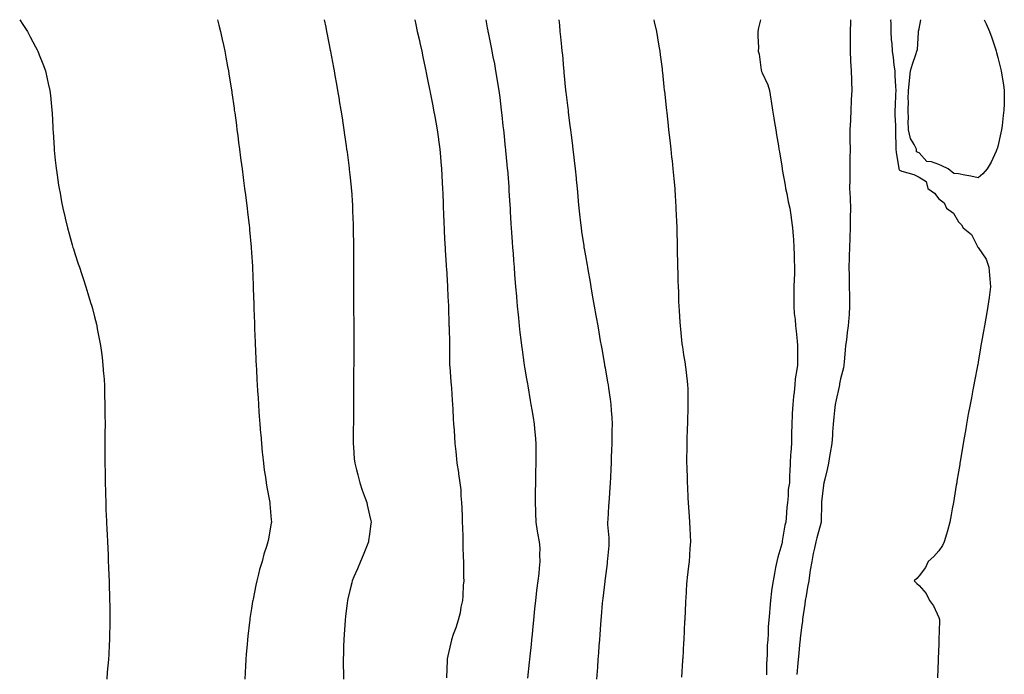
# Model space of a CAD drawing. Units: inches. Extents: x 889283 to 891923, y 7200218 to 7202858.
# Drawn here: x 890410 to 890911, y 7202524 to 7202858 of the extents above; entities that cross this region are included whole.
import ezdxf

# ---------------------------------------------------------------- set-up
doc = ezdxf.new("R2010")
doc.units = ezdxf.units.IN
doc.header["$MEASUREMENT"] = 0
doc.layers.add('Contour_88927200', color=7, linetype='Continuous', true_color=0x5619bd)

msp = doc.modelspace()

# ---------------------------------------------------------------- linework, layer by layer
at = {"layer": 'Contour_88927200'}
for points in [[(890409.93, 7202858, 3261), (890411.6, 7202855.47, 3261), (890413.87, 7202851.92, 3261), (890415.34, 7202849.21, 3261), (890418.05, 7202844.09, 3261), (890418.81, 7202842.68, 3261), (890419.2, 7202841.92, 3261), (890419.91, 7202840.06, 3261), (890421.67, 7202835.53, 3261), (890423.01, 7202831.92, 3261), (890423.94, 7202827.82, 3261), (890424.45, 7202825.51, 3261), (890425.27, 7202821.92, 3261), (890425.55, 7202819.42, 3261), (890426.15, 7202813.81, 3261), (890426.37, 7202811.92, 3261), (890426.44, 7202810.32, 3261), (890426.8, 7202803.17, 3261), (890426.86, 7202801.92, 3261), (890426.92, 7202800.79, 3261), (890427.46, 7202792.51, 3261), (890427.49, 7202791.92, 3261), (890427.54, 7202791.41, 3261), (890428.05, 7202786.45, 3261), (890428.47, 7202782.35, 3261), (890428.52, 7202781.92, 3261), (890428.61, 7202781.35, 3261), (890429.75, 7202773.62, 3261), (890430.03, 7202771.92, 3261), (890430.47, 7202769.5, 3261), (890431.25, 7202765.12, 3261), (890431.84, 7202761.92, 3261), (890433.02, 7202756.96, 3261), (890433.03, 7202756.9, 3261), (890434.21, 7202751.92, 3261), (890435.05, 7202748.93, 3261), (890436.67, 7202743.31, 3261), (890437.05, 7202741.92, 3261), (890437.29, 7202741.16, 3261), (890438.05, 7202738.81, 3261), (890439.76, 7202733.62, 3261), (890440.32, 7202731.92, 3261), (890441.41, 7202728.56, 3261), (890442.22, 7202726.1, 3261), (890443.6, 7202721.92, 3261), (890444.66, 7202718.52, 3261), (890446.06, 7202713.91, 3261), (890446.67, 7202711.92, 3261), (890446.96, 7202710.83, 3261), (890448.05, 7202706.61, 3261), (890448.99, 7202702.86, 3261), (890449.2, 7202701.92, 3261), (890449.47, 7202700.51, 3261), (890450.65, 7202694.52, 3261), (890451.11, 7202691.92, 3261), (890451.53, 7202688.44, 3261), (890451.9, 7202685.77, 3261), (890452.36, 7202681.92, 3261), (890452.69, 7202677.27, 3261), (890452.74, 7202676.61, 3261), (890453.05, 7202671.92, 3261), (890453.19, 7202667.06, 3261), (890453.19, 7202666.78, 3261), (890453.31, 7202661.92, 3261), (890453.34, 7202657.21, 3261), (890453.35, 7202656.63, 3261), (890453.38, 7202651.92, 3261), (890453.37, 7202647.23, 3261), (890453.36, 7202646.61, 3261), (890453.35, 7202641.92, 3261), (890453.36, 7202637.23, 3261), (890453.36, 7202636.61, 3261), (890453.34, 7202631.92, 3261), (890453.4, 7202627.27, 3261), (890453.41, 7202626.55, 3261), (890453.47, 7202621.92, 3261), (890453.6, 7202617.47, 3261), (890453.62, 7202616.35, 3261), (890453.73, 7202611.92, 3261), (890453.87, 7202607.74, 3261), (890453.93, 7202606.04, 3261), (890454.08, 7202601.92, 3261), (890454.26, 7202598.13, 3261), (890454.4, 7202595.57, 3261), (890454.58, 7202591.92, 3261), (890454.74, 7202588.6, 3261), (890454.91, 7202585.06, 3261), (890455.07, 7202581.92, 3261), (890455.18, 7202579.05, 3261), (890455.38, 7202574.58, 3261), (890455.49, 7202571.92, 3261), (890455.55, 7202569.42, 3261), (890455.7, 7202564.26, 3261), (890455.75, 7202561.92, 3261), (890455.77, 7202559.63, 3261), (890455.87, 7202554.11, 3261), (890455.87, 7202551.92, 3261), (890455.82, 7202549.69, 3261), (890455.71, 7202544.26, 3261), (890455.64, 7202541.92, 3261), (890455.49, 7202539.36, 3261), (890455.27, 7202534.69, 3261), (890455.1, 7202531.92, 3261), (890454.8, 7202528.68, 3261), (890454.54, 7202525.42, 3261), (890454.24, 7202521.92, 3261)], [(890510.64, 7202858, 3262), (890511.34, 7202855.22, 3262), (890512.19, 7202851.92, 3262), (890513.23, 7202847.1, 3262), (890513.33, 7202846.65, 3262), (890514.38, 7202841.92, 3262), (890514.94, 7202838.81, 3262), (890515.82, 7202834.15, 3262), (890516.23, 7202831.92, 3262), (890516.48, 7202830.34, 3262), (890517.84, 7202822.13, 3262), (890517.87, 7202821.92, 3262), (890517.9, 7202821.76, 3262), (890518.05, 7202820.75, 3262), (890519.1, 7202812.97, 3262), (890519.24, 7202811.92, 3262), (890519.43, 7202810.53, 3262), (890520.29, 7202804.17, 3262), (890520.59, 7202801.92, 3262), (890520.96, 7202799.01, 3262), (890521.44, 7202795.32, 3262), (890521.88, 7202791.92, 3262), (890522.45, 7202787.53, 3262), (890522.59, 7202786.45, 3262), (890523.19, 7202781.92, 3262), (890523.76, 7202777.62, 3262), (890523.97, 7202776, 3262), (890524.5, 7202771.92, 3262), (890524.91, 7202768.78, 3262), (890525.44, 7202764.54, 3262), (890525.77, 7202761.92, 3262), (890526.01, 7202759.89, 3262), (890526.78, 7202753.19, 3262), (890526.92, 7202751.92, 3262), (890527.03, 7202750.9, 3262), (890527.86, 7202742.12, 3262), (890527.88, 7202741.92, 3262), (890528.05, 7202739.19, 3262), (890528.45, 7202732.31, 3262), (890528.47, 7202731.92, 3262), (890528.48, 7202731.49, 3262), (890528.87, 7202722.74, 3262), (890528.9, 7202721.92, 3262), (890528.92, 7202721.04, 3262), (890529.18, 7202713.05, 3262), (890529.2, 7202711.92, 3262), (890529.24, 7202710.73, 3262), (890529.49, 7202703.37, 3262), (890529.53, 7202701.92, 3262), (890529.57, 7202700.4, 3262), (890529.83, 7202693.7, 3262), (890529.89, 7202691.92, 3262), (890529.97, 7202690.01, 3262), (890530.25, 7202684.13, 3262), (890530.34, 7202681.92, 3262), (890530.47, 7202679.5, 3262), (890530.75, 7202674.62, 3262), (890530.89, 7202671.92, 3262), (890531.07, 7202668.89, 3262), (890531.32, 7202665.2, 3262), (890531.52, 7202661.92, 3262), (890531.8, 7202658.17, 3262), (890531.98, 7202655.85, 3262), (890532.26, 7202651.92, 3262), (890532.64, 7202647.33, 3262), (890532.7, 7202646.57, 3262), (890533.07, 7202641.92, 3262), (890533.5, 7202637.37, 3262), (890533.61, 7202636.35, 3262), (890534.04, 7202631.92, 3262), (890534.5, 7202628.37, 3262), (890535.1, 7202624.87, 3262), (890535.5, 7202621.92, 3262), (890535.8, 7202619.67, 3262), (890537.13, 7202612.84, 3262), (890537.27, 7202611.92, 3262), (890537.32, 7202611.18, 3262), (890538.05, 7202603.11, 3262), (890538.14, 7202602.02, 3262), (890538.15, 7202601.92, 3262), (890538.13, 7202601.84, 3262), (890538.05, 7202601.33, 3262), (890536.58, 7202593.38, 3262), (890536.37, 7202591.92, 3262), (890535.66, 7202589.54, 3262), (890534.34, 7202585.63, 3262), (890533.37, 7202581.92, 3262), (890532.15, 7202577.82, 3262), (890531.6, 7202575.47, 3262), (890530.64, 7202571.92, 3262), (890530.19, 7202569.79, 3262), (890528.81, 7202562.68, 3262), (890528.65, 7202561.92, 3262), (890528.57, 7202561.39, 3262), (890528.05, 7202557.94, 3262), (890527.22, 7202552.74, 3262), (890527.11, 7202551.92, 3262), (890526.98, 7202550.85, 3262), (890526.15, 7202543.81, 3262), (890525.92, 7202541.92, 3262), (890525.71, 7202539.58, 3262), (890525.29, 7202534.67, 3262), (890525.04, 7202531.92, 3262), (890524.88, 7202528.76, 3262), (890524.72, 7202525.24, 3262), (890524.55, 7202521.92, 3262)], [(890565.08, 7202858, 3263), (890565.83, 7202854.15, 3263), (890566.26, 7202851.92, 3263), (890566.55, 7202850.42, 3263), (890568.05, 7202842.53, 3263), (890568.15, 7202842.02, 3263), (890568.16, 7202841.92, 3263), (890568.19, 7202841.78, 3263), (890569.72, 7202833.58, 3263), (890570.03, 7202831.92, 3263), (890570.46, 7202829.5, 3263), (890571.25, 7202825.12, 3263), (890571.83, 7202821.92, 3263), (890572.59, 7202817.37, 3263), (890572.72, 7202816.59, 3263), (890573.5, 7202811.92, 3263), (890574.1, 7202807.97, 3263), (890574.5, 7202805.47, 3263), (890575.04, 7202801.92, 3263), (890575.41, 7202799.28, 3263), (890576.19, 7202793.78, 3263), (890576.45, 7202791.92, 3263), (890576.64, 7202790.51, 3263), (890577.68, 7202782.29, 3263), (890577.73, 7202781.92, 3263), (890577.76, 7202781.63, 3263), (890578.05, 7202778.95, 3263), (890578.73, 7202772.6, 3263), (890578.8, 7202771.92, 3263), (890578.84, 7202771.12, 3263), (890579.39, 7202763.27, 3263), (890579.47, 7202761.92, 3263), (890579.51, 7202760.46, 3263), (890579.79, 7202753.66, 3263), (890579.83, 7202751.92, 3263), (890579.85, 7202750.12, 3263), (890579.93, 7202743.8, 3263), (890579.95, 7202741.92, 3263), (890579.96, 7202740.01, 3263), (890580, 7202733.87, 3263), (890580, 7202731.92, 3263), (890580, 7202729.97, 3263), (890580.02, 7202723.89, 3263), (890580.02, 7202713.89, 3263), (890580.02, 7202711.92, 3263), (890580.02, 7202709.95, 3263), (890580.04, 7202703.91, 3263), (890580.04, 7202701.92, 3263), (890580.03, 7202699.93, 3263), (890580.03, 7202691.92, 3263), (890580.03, 7202689.95, 3263), (890580.03, 7202681.92, 3263), (890580.02, 7202679.95, 3263), (890580, 7202673.87, 3263), (890579.99, 7202671.92, 3263), (890579.98, 7202669.99, 3263), (890579.93, 7202663.81, 3263), (890579.92, 7202661.92, 3263), (890579.91, 7202660.06, 3263), (890579.87, 7202653.74, 3263), (890579.86, 7202651.92, 3263), (890579.85, 7202650.12, 3263), (890579.8, 7202643.66, 3263), (890579.79, 7202641.92, 3263), (890579.93, 7202640.05, 3263), (890580.36, 7202634.24, 3263), (890580.55, 7202631.92, 3263), (890581.42, 7202628.54, 3263), (890582.09, 7202625.96, 3263), (890583.13, 7202621.92, 3263), (890584.43, 7202618.29, 3263), (890585.93, 7202614.05, 3263), (890586.68, 7202611.92, 3263), (890586.91, 7202610.79, 3263), (890588.05, 7202605.53, 3263), (890588.75, 7202602.62, 3263), (890588.94, 7202601.92, 3263), (890588.85, 7202601.12, 3263), (890588.05, 7202595.77, 3263), (890587.6, 7202592.37, 3263), (890587.53, 7202591.92, 3263), (890587.18, 7202591.04, 3263), (890584.87, 7202585.1, 3263), (890583.53, 7202581.92, 3263), (890581.9, 7202578.07, 3263), (890580.16, 7202574.03, 3263), (890579.26, 7202571.92, 3263), (890579.01, 7202570.96, 3263), (890578.05, 7202567.02, 3263), (890577.1, 7202562.88, 3263), (890576.88, 7202561.92, 3263), (890576.73, 7202560.59, 3263), (890575.94, 7202554.03, 3263), (890575.69, 7202551.92, 3263), (890575.51, 7202549.38, 3263), (890575.19, 7202544.77, 3263), (890574.99, 7202541.92, 3263), (890574.9, 7202538.78, 3263), (890574.81, 7202535.16, 3263), (890574.71, 7202531.92, 3263), (890574.74, 7202528.62, 3263), (890574.79, 7202525.18, 3263), (890574.81, 7202521.92, 3263)], [(890611.21, 7202858, 3264), (890611.69, 7202855.57, 3264), (890612.43, 7202851.92, 3264), (890613.47, 7202847.35, 3264), (890613.71, 7202846.26, 3264), (890614.67, 7202841.92, 3264), (890615.25, 7202839.13, 3264), (890616.44, 7202833.54, 3264), (890616.78, 7202831.92, 3264), (890616.99, 7202830.85, 3264), (890618.05, 7202825.85, 3264), (890618.7, 7202822.56, 3264), (890618.83, 7202821.92, 3264), (890619.01, 7202820.96, 3264), (890620.3, 7202814.17, 3264), (890620.73, 7202811.92, 3264), (890621.32, 7202808.66, 3264), (890621.86, 7202805.73, 3264), (890622.54, 7202801.92, 3264), (890623.22, 7202797.1, 3264), (890623.27, 7202796.71, 3264), (890623.95, 7202791.92, 3264), (890624.27, 7202788.13, 3264), (890624.5, 7202785.47, 3264), (890624.8, 7202781.92, 3264), (890624.93, 7202778.8, 3264), (890625.16, 7202774.81, 3264), (890625.29, 7202771.92, 3264), (890625.37, 7202769.24, 3264), (890625.6, 7202764.36, 3264), (890625.68, 7202761.92, 3264), (890625.74, 7202759.62, 3264), (890626.01, 7202753.95, 3264), (890626.07, 7202751.92, 3264), (890626.14, 7202750.01, 3264), (890626.52, 7202743.46, 3264), (890626.57, 7202741.92, 3264), (890626.62, 7202740.49, 3264), (890627.15, 7202732.82, 3264), (890627.19, 7202731.92, 3264), (890627.22, 7202731.1, 3264), (890627.79, 7202722.17, 3264), (890627.8, 7202721.92, 3264), (890627.81, 7202721.69, 3264), (890628.05, 7202716.92, 3264), (890628.24, 7202712.12, 3264), (890628.25, 7202711.92, 3264), (890628.26, 7202711.71, 3264), (890628.55, 7202702.41, 3264), (890628.57, 7202701.92, 3264), (890628.59, 7202701.37, 3264), (890628.77, 7202692.64, 3264), (890628.8, 7202691.92, 3264), (890628.82, 7202691.16, 3264), (890628.87, 7202682.74, 3264), (890628.89, 7202681.92, 3264), (890628.98, 7202681, 3264), (890629.56, 7202673.42, 3264), (890629.71, 7202671.92, 3264), (890629.84, 7202670.12, 3264), (890630.19, 7202664.05, 3264), (890630.36, 7202661.92, 3264), (890630.53, 7202659.44, 3264), (890630.73, 7202654.6, 3264), (890630.92, 7202651.92, 3264), (890631.16, 7202648.81, 3264), (890631.33, 7202645.2, 3264), (890631.59, 7202641.92, 3264), (890631.99, 7202637.97, 3264), (890632.22, 7202636.1, 3264), (890632.61, 7202631.92, 3264), (890633.38, 7202627.25, 3264), (890633.46, 7202626.51, 3264), (890634.16, 7202621.92, 3264), (890634.54, 7202618.4, 3264), (890634.65, 7202615.32, 3264), (890634.97, 7202611.92, 3264), (890635.08, 7202608.95, 3264), (890635.21, 7202604.75, 3264), (890635.31, 7202601.92, 3264), (890635.4, 7202599.26, 3264), (890635.54, 7202594.44, 3264), (890635.62, 7202591.92, 3264), (890635.7, 7202589.58, 3264), (890635.85, 7202584.11, 3264), (890635.92, 7202581.92, 3264), (890635.95, 7202579.81, 3264), (890636.04, 7202573.93, 3264), (890636.06, 7202571.92, 3264), (890635.85, 7202569.71, 3264), (890635.63, 7202564.34, 3264), (890635.37, 7202561.92, 3264), (890634.64, 7202558.5, 3264), (890634.21, 7202555.75, 3264), (890633.23, 7202551.92, 3264), (890631.99, 7202547.97, 3264), (890630.78, 7202544.65, 3264), (890629.86, 7202541.92, 3264), (890629.55, 7202540.42, 3264), (890628.05, 7202533.76, 3264), (890627.69, 7202532.27, 3264), (890627.64, 7202531.92, 3264), (890627.64, 7202531.51, 3264), (890627.38, 7202522.58, 3264)], [(890647.27, 7202858, 3265), (890648.05, 7202853.87, 3265), (890648.36, 7202852.23, 3265), (890648.41, 7202851.92, 3265), (890648.51, 7202851.47, 3265), (890650.03, 7202843.89, 3265), (890650.42, 7202841.92, 3265), (890650.98, 7202838.99, 3265), (890651.67, 7202835.53, 3265), (890652.34, 7202831.92, 3265), (890653.14, 7202827.02, 3265), (890653.17, 7202826.8, 3265), (890653.94, 7202821.92, 3265), (890654.42, 7202818.29, 3265), (890654.79, 7202815.18, 3265), (890655.21, 7202811.92, 3265), (890655.48, 7202809.36, 3265), (890656.05, 7202803.93, 3265), (890656.26, 7202801.92, 3265), (890656.43, 7202800.3, 3265), (890657.21, 7202792.76, 3265), (890657.29, 7202791.92, 3265), (890657.36, 7202791.24, 3265), (890658.05, 7202784.15, 3265), (890658.25, 7202782.12, 3265), (890658.27, 7202781.92, 3265), (890658.29, 7202781.69, 3265), (890658.98, 7202772.86, 3265), (890659.06, 7202771.92, 3265), (890659.13, 7202770.85, 3265), (890659.58, 7202763.44, 3265), (890659.67, 7202761.92, 3265), (890659.78, 7202760.18, 3265), (890660.15, 7202754.03, 3265), (890660.28, 7202751.92, 3265), (890660.45, 7202749.52, 3265), (890660.78, 7202744.65, 3265), (890660.97, 7202741.92, 3265), (890661.2, 7202738.78, 3265), (890661.45, 7202735.32, 3265), (890661.69, 7202731.92, 3265), (890662.01, 7202727.96, 3265), (890662.15, 7202726.02, 3265), (890662.47, 7202721.92, 3265), (890662.88, 7202717.1, 3265), (890662.9, 7202716.76, 3265), (890663.31, 7202711.92, 3265), (890663.73, 7202707.6, 3265), (890663.9, 7202706.08, 3265), (890664.3, 7202701.92, 3265), (890664.68, 7202698.54, 3265), (890665.16, 7202694.81, 3265), (890665.49, 7202691.92, 3265), (890665.79, 7202689.65, 3265), (890666.73, 7202683.25, 3265), (890666.9, 7202681.92, 3265), (890667.05, 7202680.92, 3265), (890668.05, 7202674.87, 3265), (890668.48, 7202672.35, 3265), (890668.67, 7202671.3, 3265), (890669.97, 7202663.85, 3265), (890670.31, 7202661.92, 3265), (890670.75, 7202659.22, 3265), (890671.41, 7202655.28, 3265), (890671.95, 7202651.92, 3265), (890672.33, 7202647.64, 3265), (890672.47, 7202646.33, 3265), (890672.84, 7202641.92, 3265), (890672.84, 7202637.13, 3265), (890672.84, 7202636.71, 3265), (890672.84, 7202631.92, 3265), (890672.71, 7202627.25, 3265), (890672.7, 7202626.57, 3265), (890672.57, 7202621.92, 3265), (890672.54, 7202617.43, 3265), (890672.54, 7202616.41, 3265), (890672.52, 7202611.92, 3265), (890672.6, 7202607.37, 3265), (890672.63, 7202606.49, 3265), (890672.72, 7202601.92, 3265), (890673.42, 7202597.29, 3265), (890673.72, 7202596.26, 3265), (890674.56, 7202591.92, 3265), (890674.8, 7202588.68, 3265), (890674.69, 7202585.28, 3265), (890674.91, 7202581.92, 3265), (890674.52, 7202578.38, 3265), (890674.25, 7202575.73, 3265), (890673.82, 7202571.92, 3265), (890673.18, 7202567.06, 3265), (890673.14, 7202566.82, 3265), (890672.56, 7202561.92, 3265), (890672.19, 7202557.78, 3265), (890671.99, 7202555.87, 3265), (890671.62, 7202551.92, 3265), (890671.29, 7202548.68, 3265), (890670.89, 7202544.77, 3265), (890670.62, 7202541.92, 3265), (890670.38, 7202539.6, 3265), (890669.72, 7202533.58, 3265), (890669.54, 7202531.92, 3265), (890669.4, 7202530.57, 3265), (890668.5, 7202522.37, 3265)], [(890684.54, 7202858, 3266), (890684.77, 7202855.2, 3266), (890685.06, 7202851.92, 3266), (890685.38, 7202849.24, 3266), (890685.86, 7202844.11, 3266), (890686.11, 7202841.92, 3266), (890686.3, 7202840.16, 3266), (890686.92, 7202833.05, 3266), (890687.04, 7202831.92, 3266), (890687.13, 7202831, 3266), (890687.96, 7202822, 3266), (890687.97, 7202821.92, 3266), (890687.98, 7202821.84, 3266), (890688.05, 7202821.12, 3266), (890689.07, 7202812.94, 3266), (890689.19, 7202811.92, 3266), (890689.34, 7202810.63, 3266), (890690.2, 7202804.07, 3266), (890690.46, 7202801.92, 3266), (890690.78, 7202799.19, 3266), (890691.29, 7202795.16, 3266), (890691.67, 7202791.92, 3266), (890692.14, 7202787.82, 3266), (890692.35, 7202786.22, 3266), (890692.83, 7202781.92, 3266), (890693.33, 7202777.19, 3266), (890693.38, 7202776.59, 3266), (890693.87, 7202771.92, 3266), (890694.21, 7202768.09, 3266), (890694.44, 7202765.53, 3266), (890694.76, 7202761.92, 3266), (890695.09, 7202758.95, 3266), (890695.54, 7202754.44, 3266), (890695.81, 7202751.92, 3266), (890696.1, 7202749.97, 3266), (890697.2, 7202742.78, 3266), (890697.32, 7202741.92, 3266), (890697.42, 7202741.3, 3266), (890698.05, 7202737.66, 3266), (890698.92, 7202732.8, 3266), (890699.06, 7202731.92, 3266), (890699.28, 7202730.69, 3266), (890700.41, 7202724.28, 3266), (890700.81, 7202721.92, 3266), (890701.39, 7202718.58, 3266), (890701.89, 7202715.77, 3266), (890702.55, 7202711.92, 3266), (890703.37, 7202707.25, 3266), (890703.51, 7202706.45, 3266), (890704.31, 7202701.92, 3266), (890704.86, 7202698.74, 3266), (890705.64, 7202694.34, 3266), (890706.06, 7202691.92, 3266), (890706.36, 7202690.22, 3266), (890707.76, 7202682.21, 3266), (890707.81, 7202681.92, 3266), (890707.84, 7202681.72, 3266), (890708.05, 7202680.55, 3266), (890709.34, 7202673.21, 3266), (890709.57, 7202671.92, 3266), (890709.82, 7202670.14, 3266), (890710.67, 7202664.54, 3266), (890711.05, 7202661.92, 3266), (890711.21, 7202658.76, 3266), (890711.44, 7202655.32, 3266), (890711.62, 7202651.92, 3266), (890711.56, 7202648.4, 3266), (890711.52, 7202645.4, 3266), (890711.46, 7202641.92, 3266), (890711.34, 7202638.64, 3266), (890711.23, 7202635.1, 3266), (890711.12, 7202631.92, 3266), (890710.96, 7202629.01, 3266), (890710.78, 7202624.65, 3266), (890710.65, 7202621.92, 3266), (890710.48, 7202619.48, 3266), (890710.17, 7202614.05, 3266), (890710.04, 7202611.92, 3266), (890709.89, 7202610.08, 3266), (890709.39, 7202603.27, 3266), (890709.28, 7202601.92, 3266), (890709.31, 7202600.65, 3266), (890710, 7202593.87, 3266), (890710.04, 7202591.92, 3266), (890709.95, 7202590.03, 3266), (890709.26, 7202583.13, 3266), (890709.19, 7202581.92, 3266), (890709.08, 7202580.9, 3266), (890708.05, 7202573.19, 3266), (890707.91, 7202572.06, 3266), (890707.89, 7202571.92, 3266), (890707.86, 7202571.72, 3266), (890706.9, 7202563.07, 3266), (890706.76, 7202561.92, 3266), (890706.66, 7202560.53, 3266), (890706.13, 7202553.85, 3266), (890705.97, 7202551.92, 3266), (890705.8, 7202549.67, 3266), (890705.41, 7202544.56, 3266), (890705.21, 7202541.92, 3266), (890704.97, 7202538.83, 3266), (890704.71, 7202535.26, 3266), (890704.46, 7202531.92, 3266), (890704.16, 7202528.03, 3266), (890704.01, 7202525.96, 3266), (890703.7, 7202521.92, 3266)], [(890732.88, 7202858, 3267), (890733.11, 7202856.98, 3267), (890733.15, 7202856.82, 3267), (890734.25, 7202851.92, 3267), (890734.8, 7202848.68, 3267), (890735.52, 7202844.46, 3267), (890735.95, 7202841.92, 3267), (890736.18, 7202840.05, 3267), (890737.07, 7202832.9, 3267), (890737.19, 7202831.92, 3267), (890737.27, 7202831.14, 3267), (890738.05, 7202823.74, 3267), (890738.22, 7202822.1, 3267), (890738.24, 7202821.92, 3267), (890738.26, 7202821.71, 3267), (890739.19, 7202813.05, 3267), (890739.31, 7202811.92, 3267), (890739.47, 7202810.49, 3267), (890740.18, 7202804.05, 3267), (890740.42, 7202801.92, 3267), (890740.73, 7202799.24, 3267), (890741.2, 7202795.06, 3267), (890741.56, 7202791.92, 3267), (890741.98, 7202787.99, 3267), (890742.18, 7202786.06, 3267), (890742.63, 7202781.92, 3267), (890743.07, 7202776.94, 3267), (890743.08, 7202776.9, 3267), (890743.53, 7202771.92, 3267), (890743.8, 7202767.68, 3267), (890743.91, 7202766.06, 3267), (890744.17, 7202761.92, 3267), (890744.31, 7202758.19, 3267), (890744.42, 7202755.55, 3267), (890744.56, 7202751.92, 3267), (890744.64, 7202748.5, 3267), (890744.7, 7202745.26, 3267), (890744.78, 7202741.92, 3267), (890744.85, 7202738.72, 3267), (890744.87, 7202735.1, 3267), (890744.93, 7202731.92, 3267), (890745.05, 7202728.91, 3267), (890745.13, 7202724.85, 3267), (890745.23, 7202721.92, 3267), (890745.39, 7202719.26, 3267), (890745.53, 7202714.44, 3267), (890745.65, 7202711.92, 3267), (890745.82, 7202709.69, 3267), (890746.09, 7202703.87, 3267), (890746.23, 7202701.92, 3267), (890746.44, 7202700.32, 3267), (890747.22, 7202692.74, 3267), (890747.33, 7202691.92, 3267), (890747.43, 7202691.3, 3267), (890748.05, 7202687.19, 3267), (890748.78, 7202682.66, 3267), (890748.87, 7202681.92, 3267), (890748.97, 7202681, 3267), (890749.92, 7202673.8, 3267), (890750.1, 7202671.92, 3267), (890750.14, 7202669.83, 3267), (890750.24, 7202664.11, 3267), (890750.28, 7202661.92, 3267), (890750.24, 7202659.73, 3267), (890750.02, 7202653.89, 3267), (890749.97, 7202651.92, 3267), (890749.95, 7202650.03, 3267), (890749.7, 7202643.56, 3267), (890749.68, 7202641.92, 3267), (890749.71, 7202640.26, 3267), (890749.58, 7202633.44, 3267), (890749.61, 7202631.92, 3267), (890749.68, 7202630.3, 3267), (890749.79, 7202623.66, 3267), (890749.87, 7202621.92, 3267), (890749.98, 7202619.99, 3267), (890750.27, 7202614.13, 3267), (890750.4, 7202611.92, 3267), (890750.58, 7202609.38, 3267), (890750.92, 7202604.79, 3267), (890751.13, 7202601.92, 3267), (890751.26, 7202598.72, 3267), (890751.41, 7202595.28, 3267), (890751.54, 7202591.92, 3267), (890751.28, 7202588.68, 3267), (890751.07, 7202584.95, 3267), (890750.85, 7202581.92, 3267), (890750.52, 7202579.44, 3267), (890749.9, 7202573.76, 3267), (890749.66, 7202571.92, 3267), (890749.57, 7202570.4, 3267), (890749.12, 7202562.99, 3267), (890749.05, 7202561.92, 3267), (890749.01, 7202560.96, 3267), (890748.65, 7202552.51, 3267), (890748.62, 7202551.92, 3267), (890748.6, 7202551.37, 3267), (890748.14, 7202542, 3267), (890748.13, 7202541.84, 3267), (890748.05, 7202540.49, 3267), (890747.59, 7202532.39, 3267), (890747.56, 7202531.92, 3267), (890747.53, 7202531.39, 3267), (890747.01, 7202522.96, 3267)], [(890787.18, 7202858, 3268), (890786.12, 7202853.85, 3268), (890785.93, 7202851.92, 3268), (890785.81, 7202849.67, 3268), (890786.17, 7202843.8, 3268), (890786.04, 7202841.92, 3268), (890786.52, 7202840.4, 3268), (890787.61, 7202832.35, 3268), (890787.72, 7202831.92, 3268), (890787.78, 7202831.65, 3268), (890788.05, 7202830.9, 3268), (890790.97, 7202824.85, 3268), (890791.76, 7202821.92, 3268), (890792.45, 7202817.53, 3268), (890792.62, 7202816.49, 3268), (890793.33, 7202811.92, 3268), (890793.99, 7202807.86, 3268), (890794.35, 7202805.61, 3268), (890794.96, 7202801.92, 3268), (890795.4, 7202799.26, 3268), (890796.33, 7202793.64, 3268), (890796.62, 7202791.92, 3268), (890796.83, 7202790.71, 3268), (890798.05, 7202783.42, 3268), (890798.26, 7202782.13, 3268), (890798.29, 7202781.92, 3268), (890798.34, 7202781.63, 3268), (890799.76, 7202773.64, 3268), (890800.02, 7202771.92, 3268), (890800.61, 7202769.36, 3268), (890801.38, 7202765.24, 3268), (890802.23, 7202761.92, 3268), (890802.85, 7202757.12, 3268), (890802.9, 7202756.76, 3268), (890803.56, 7202751.92, 3268), (890803.88, 7202747.74, 3268), (890803.98, 7202745.98, 3268), (890804.28, 7202741.92, 3268), (890804.43, 7202738.31, 3268), (890804.4, 7202735.57, 3268), (890804.53, 7202731.92, 3268), (890804.51, 7202728.38, 3268), (890804.29, 7202725.69, 3268), (890804.26, 7202721.92, 3268), (890804.23, 7202718.09, 3268), (890804.18, 7202715.79, 3268), (890804.14, 7202711.92, 3268), (890804.44, 7202708.31, 3268), (890804.81, 7202705.16, 3268), (890805.1, 7202701.92, 3268), (890805.39, 7202699.26, 3268), (890805.86, 7202694.11, 3268), (890806.08, 7202691.92, 3268), (890806.12, 7202689.99, 3268), (890806.01, 7202683.95, 3268), (890806.05, 7202681.92, 3268), (890805.79, 7202679.67, 3268), (890804.96, 7202675.01, 3268), (890804.66, 7202671.92, 3268), (890804.3, 7202668.17, 3268), (890803.95, 7202666.02, 3268), (890803.62, 7202661.92, 3268), (890803.42, 7202657.29, 3268), (890803.36, 7202656.61, 3268), (890803.18, 7202651.92, 3268), (890803.06, 7202646.94, 3268), (890803.06, 7202646.9, 3268), (890802.95, 7202641.92, 3268), (890802.61, 7202637.35, 3268), (890802.57, 7202636.45, 3268), (890802.26, 7202631.92, 3268), (890802.19, 7202627.78, 3268), (890802.07, 7202625.94, 3268), (890802, 7202621.92, 3268), (890801.38, 7202618.6, 3268), (890801.39, 7202615.26, 3268), (890800.94, 7202611.92, 3268), (890800.66, 7202609.3, 3268), (890800.27, 7202604.15, 3268), (890800.04, 7202601.92, 3268), (890799.63, 7202600.34, 3268), (890798.26, 7202592.13, 3268), (890798.21, 7202591.92, 3268), (890798.19, 7202591.78, 3268), (890798.05, 7202590.87, 3268), (890795.97, 7202583.99, 3268), (890795.49, 7202581.92, 3268), (890794.91, 7202578.78, 3268), (890794.33, 7202575.65, 3268), (890793.62, 7202571.92, 3268), (890792.9, 7202567.08, 3268), (890792.89, 7202566.76, 3268), (890792.32, 7202561.92, 3268), (890791.9, 7202558.07, 3268), (890791.86, 7202555.73, 3268), (890791.5, 7202551.92, 3268), (890791.21, 7202548.76, 3268), (890791.15, 7202545.01, 3268), (890790.89, 7202541.92, 3268), (890790.68, 7202539.28, 3268), (890790.61, 7202534.48, 3268), (890790.43, 7202531.92, 3268), (890790.27, 7202529.69, 3268), (890790.2, 7202524.07, 3268)], [(890833.13, 7202858, 3269), (890833.09, 7202856.96, 3269), (890833.08, 7202856.88, 3269), (890832.88, 7202851.92, 3269), (890832.85, 7202847.12, 3269), (890832.85, 7202846.72, 3269), (890832.82, 7202841.92, 3269), (890833.12, 7202836.98, 3269), (890833.12, 7202836.84, 3269), (890833.4, 7202831.92, 3269), (890833.54, 7202827.41, 3269), (890833.55, 7202826.41, 3269), (890833.68, 7202821.92, 3269), (890833.46, 7202817.33, 3269), (890833.4, 7202816.57, 3269), (890833.2, 7202811.92, 3269), (890832.98, 7202806.98, 3269), (890832.98, 7202806.84, 3269), (890832.78, 7202801.92, 3269), (890832.8, 7202797.17, 3269), (890832.8, 7202796.67, 3269), (890832.83, 7202791.92, 3269), (890832.79, 7202787.17, 3269), (890832.78, 7202786.65, 3269), (890832.74, 7202781.92, 3269), (890832.67, 7202777.29, 3269), (890832.68, 7202776.55, 3269), (890832.63, 7202771.92, 3269), (890832.81, 7202767.15, 3269), (890832.83, 7202766.71, 3269), (890833.01, 7202761.92, 3269), (890832.96, 7202757.02, 3269), (890832.96, 7202756.84, 3269), (890832.91, 7202751.92, 3269), (890832.74, 7202747.23, 3269), (890832.72, 7202746.59, 3269), (890832.54, 7202741.92, 3269), (890832.46, 7202737.51, 3269), (890832.37, 7202736.24, 3269), (890832.28, 7202731.92, 3269), (890832.36, 7202727.6, 3269), (890832.32, 7202726.2, 3269), (890832.4, 7202721.92, 3269), (890832.5, 7202717.47, 3269), (890832.54, 7202716.41, 3269), (890832.63, 7202711.92, 3269), (890832.3, 7202707.68, 3269), (890832.17, 7202706.04, 3269), (890831.85, 7202701.92, 3269), (890831.44, 7202698.54, 3269), (890830.95, 7202694.83, 3269), (890830.59, 7202691.92, 3269), (890830.42, 7202689.56, 3269), (890829.79, 7202683.66, 3269), (890829.66, 7202681.92, 3269), (890829.46, 7202680.51, 3269), (890828.05, 7202674.93, 3269), (890827.52, 7202672.45, 3269), (890827.4, 7202671.92, 3269), (890827.23, 7202671.1, 3269), (890825.69, 7202664.28, 3269), (890825.22, 7202661.92, 3269), (890824.92, 7202658.8, 3269), (890824.61, 7202655.36, 3269), (890824.28, 7202651.92, 3269), (890823.96, 7202647.82, 3269), (890823.82, 7202646.16, 3269), (890823.5, 7202641.92, 3269), (890822.68, 7202637.29, 3269), (890822.55, 7202636.41, 3269), (890821.78, 7202631.92, 3269), (890821.16, 7202628.81, 3269), (890819.98, 7202623.85, 3269), (890819.56, 7202621.92, 3269), (890819.29, 7202620.69, 3269), (890818.36, 7202612.23, 3269), (890818.3, 7202611.92, 3269), (890818.3, 7202611.67, 3269), (890818.07, 7202601.94, 3269), (890818.07, 7202601.9, 3269), (890818.05, 7202601.82, 3269), (890815.99, 7202593.99, 3269), (890815.42, 7202591.92, 3269), (890814.71, 7202588.58, 3269), (890814.1, 7202585.87, 3269), (890813.3, 7202581.92, 3269), (890812.58, 7202577.39, 3269), (890812.43, 7202576.3, 3269), (890811.76, 7202571.92, 3269), (890811.22, 7202568.76, 3269), (890810.41, 7202564.28, 3269), (890810, 7202561.92, 3269), (890809.88, 7202560.08, 3269), (890808.64, 7202552.51, 3269), (890808.59, 7202551.92, 3269), (890808.56, 7202551.41, 3269), (890808.05, 7202548.23, 3269), (890807.42, 7202542.55, 3269), (890807.35, 7202541.92, 3269), (890807.27, 7202541.14, 3269), (890806.54, 7202533.42, 3269), (890806.39, 7202531.92, 3269), (890806.2, 7202530.08, 3269), (890805.71, 7202524.26, 3269)], [(890853.52, 7202858, 3270), (890853.51, 7202857.39, 3270), (890853.54, 7202856.43, 3270), (890853.52, 7202851.92, 3270), (890853.79, 7202847.66, 3270), (890854.05, 7202845.92, 3270), (890854.35, 7202841.92, 3270), (890854.8, 7202838.66, 3270), (890855.2, 7202834.77, 3270), (890855.56, 7202831.92, 3270), (890855.6, 7202829.48, 3270), (890856.04, 7202823.93, 3270), (890856.07, 7202821.92, 3270), (890855.93, 7202819.81, 3270), (890855.86, 7202814.11, 3270), (890855.71, 7202811.92, 3270), (890855.67, 7202809.54, 3270), (890855.99, 7202803.97, 3270), (890855.96, 7202801.92, 3270), (890856.02, 7202799.89, 3270), (890856.13, 7202793.83, 3270), (890856.18, 7202791.92, 3270), (890856.35, 7202790.22, 3270), (890857.68, 7202782.29, 3270), (890857.72, 7202781.92, 3270), (890857.81, 7202781.69, 3270), (890858.05, 7202781.24, 3270), (890859.15, 7202780.83, 3270), (890865.26, 7202779.13, 3270), (890868.05, 7202777.76, 3270), (890871.59, 7202775.46, 3270), (890872.39, 7202771.92, 3270), (890875.78, 7202769.65, 3270), (890878.05, 7202766.72, 3270), (890880.78, 7202764.65, 3270), (890881.94, 7202761.92, 3270), (890885.46, 7202759.34, 3270), (890888.05, 7202754.93, 3270), (890889.59, 7202753.46, 3270), (890890.51, 7202751.92, 3270), (890894.6, 7202748.48, 3270), (890897.95, 7202742.02, 3270), (890898.03, 7202741.9, 3270), (890898.05, 7202741.84, 3270), (890902.07, 7202735.94, 3270), (890903.5, 7202731.92, 3270), (890903.89, 7202727.76, 3270), (890904.05, 7202725.92, 3270), (890904.41, 7202721.92, 3270), (890903.81, 7202717.68, 3270), (890903.6, 7202716.37, 3270), (890903.01, 7202711.92, 3270), (890902.26, 7202707.7, 3270), (890901.93, 7202705.81, 3270), (890901.25, 7202701.92, 3270), (890900.76, 7202699.21, 3270), (890899.76, 7202693.64, 3270), (890899.46, 7202691.92, 3270), (890899.26, 7202690.71, 3270), (890898.05, 7202683.5, 3270), (890897.83, 7202682.13, 3270), (890897.79, 7202681.92, 3270), (890897.73, 7202681.61, 3270), (890896.27, 7202673.7, 3270), (890895.93, 7202671.92, 3270), (890895.41, 7202669.28, 3270), (890894.68, 7202665.3, 3270), (890893.98, 7202661.92, 3270), (890893.05, 7202656.92, 3270), (890892.12, 7202651.92, 3270), (890891.57, 7202648.4, 3270), (890890.96, 7202644.83, 3270), (890890.5, 7202641.92, 3270), (890890.15, 7202639.81, 3270), (890888.95, 7202632.82, 3270), (890888.8, 7202631.92, 3270), (890888.7, 7202631.28, 3270), (890888.05, 7202627.56, 3270), (890887.26, 7202622.72, 3270), (890887.13, 7202621.92, 3270), (890886.93, 7202620.81, 3270), (890885.84, 7202614.13, 3270), (890885.45, 7202611.92, 3270), (890884.84, 7202608.72, 3270), (890884.32, 7202605.65, 3270), (890883.57, 7202601.92, 3270), (890882.47, 7202597.51, 3270), (890881.92, 7202595.79, 3270), (890880.83, 7202591.92, 3270), (890879.99, 7202589.99, 3270), (890878.05, 7202587.23, 3270), (890875.56, 7202584.4, 3270), (890872.59, 7202581.92, 3270), (890871.2, 7202578.78, 3270), (890868.05, 7202574.6, 3270), (890866.76, 7202573.21, 3270), (890865.45, 7202571.92, 3270), (890866.79, 7202570.65, 3270), (890868.05, 7202569.67, 3270), (890871.61, 7202565.47, 3270), (890873.31, 7202561.92, 3270), (890875.31, 7202559.19, 3270), (890878.05, 7202553.37, 3270), (890878.43, 7202552.29, 3270), (890878.47, 7202551.92, 3270), (890878.45, 7202551.51, 3270), (890878.12, 7202542, 3270), (890878.11, 7202541.86, 3270), (890878.05, 7202539.97, 3270), (890877.78, 7202532.19, 3270), (890877.77, 7202531.92, 3270), (890877.76, 7202531.63, 3270), (890877.45, 7202522.53, 3270)], [(890898.05, 7202777.47, 3270), (890894.42, 7202778.29, 3270), (890891.25, 7202778.72, 3270), (890888.05, 7202779.36, 3270), (890885.75, 7202779.62, 3270), (890882.8, 7202781.92, 3270), (890879.63, 7202783.5, 3270), (890878.05, 7202784.22, 3270), (890874.37, 7202785.59, 3270), (890871.86, 7202785.73, 3270), (890868.05, 7202790.1, 3270), (890866.7, 7202790.57, 3270), (890866.7, 7202791.92, 3270), (890865.5, 7202794.46, 3270), (890863.56, 7202797.43, 3270), (890862.58, 7202801.92, 3270), (890862.43, 7202806.3, 3270), (890862.55, 7202807.41, 3270), (890862.42, 7202811.92, 3270), (890862.52, 7202816.39, 3270), (890862.49, 7202817.47, 3270), (890862.62, 7202821.92, 3270), (890863.17, 7202826.8, 3270), (890863.18, 7202827.06, 3270), (890863.66, 7202831.92, 3270), (890864.62, 7202835.36, 3270), (890866.35, 7202840.22, 3270), (890866.88, 7202841.92, 3270), (890867.1, 7202842.86, 3270), (890867.64, 7202851.51, 3270), (890867.71, 7202851.92, 3270), (890867.76, 7202852.21, 3270), (890868.05, 7202853.4, 3270), (890868.87, 7202858, 3270)], [(890901.05, 7202858, 3270), (890902.09, 7202855.96, 3270), (890903.93, 7202851.92, 3270), (890904.96, 7202848.83, 3270), (890906.87, 7202843.09, 3270), (890907.27, 7202841.92, 3270), (890907.41, 7202841.28, 3270), (890908.05, 7202838.68, 3270), (890909.45, 7202833.33, 3270), (890909.84, 7202831.92, 3270), (890910.19, 7202829.77, 3270), (890910.93, 7202824.79, 3270), (890911.39, 7202821.92, 3270), (890911.35, 7202818.62, 3270), (890911.25, 7202815.12, 3270), (890911.22, 7202811.92, 3270), (890910.87, 7202809.11, 3270), (890910.25, 7202804.11, 3270), (890909.97, 7202801.92, 3270), (890909.64, 7202800.32, 3270), (890908.05, 7202793.38, 3270), (890907.72, 7202792.25, 3270), (890907.61, 7202791.92, 3270), (890907.18, 7202791.06, 3270), (890904.67, 7202785.3, 3270), (890902.61, 7202781.92, 3270), (890900.51, 7202779.46, 3270), (890898.05, 7202777.47, 3270)]]:
    msp.add_polyline3d(points, dxfattribs=at)

doc.saveas('drawing.dxf')
